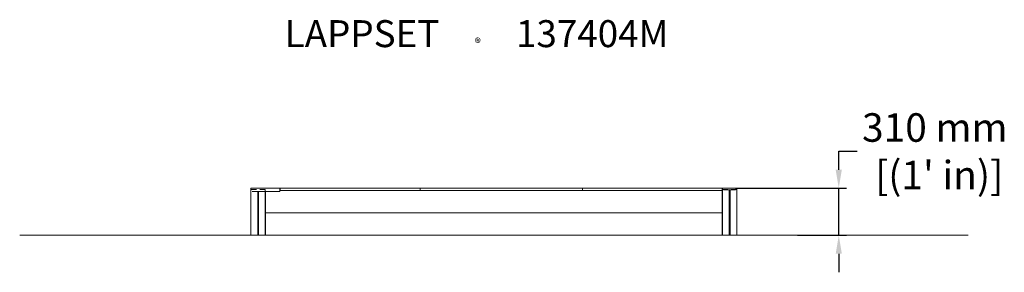
# Model space of a CAD drawing. Extents: x -3075 to 3310, y -240 to 1399.
import ezdxf

# ---------------------------------------------------------------- set-up
doc = ezdxf.new("R2010")
doc.units = 0
doc.header["$LTSCALE"] = 5
doc.header["$PDMODE"] = 33
doc.header["$PDSIZE"] = 20
doc.layers.get('0').update_dxf_attribs({"linetype": 'CONTINUOUS'})
doc.layers.get('Defpoints').update_dxf_attribs({"linetype": 'CONTINUOUS'})
for name, color, linetype in [('Lg_area', 4, 'CONTINUOUS'), ('Lg_dim', 7, 'CONTINUOUS'), ('Lg_prod', 40, 'CONTINUOUS'), ('Lg_txt', 4, 'CONTINUOUS')]:
    doc.layers.add(name, color=color, linetype=linetype)
doc.styles.add('LG1', font='arial.ttf', dxfattribs={"height": 185})
doc.styles.add('LG2', font='ariblk.ttf', dxfattribs={"height": 185})
doc.dimstyles.new('LG_DIM', dxfattribs={"dimtxt": 185, "dimasz": 120, "dimexe": 50, "dimexo": 1, "dimgap": 50, "dimtad": 0, "dimtih": 1, "dimtoh": 1, "dimdec": 0, "dimrnd": 10, "dimdsep": 46, "dimtxsty": 'LG1', "dimcen": 2.5, "dimclrt": 4, "dimadec": 4, "dimazin": 0, "dimtfac": 1, "dimtdec": 0, "dimtmove": 0, "dimatfit": 3, "dimfxl": 1, "dimtolj": 1, "dimtzin": 0, "dimarcsym": 0})

# ---------------------------------------------------------------- blocks, each defined once
blk = doc.blocks.new('prodnum')
at = {"layer": 'Lg_txt'}
for s, height, style, p in [('LAPPSET', 175, 'LG2', (0, 0)), ('®', 60, 'LG1', (1232.6, -2.3))]:
    blk.add_text(s, height=height, dxfattribs=dict(at, style=style)).set_placement(p)
at = {"layer": 'Lg_txt', "style": 'LG1'}
blk.add_attdef('PRODNUM', (1500, 0), '', height=175, dxfattribs=at)
blk = doc.blocks.new('*D4')
at = {"layer": 'Defpoints', "color": 0, "transparency": 16777216}
for p in [(1567, 305), (2236.8, 305), (1969.3, 0)]:
    blk.add_point(p, dxfattribs=at)
at = {"layer": 'Lg_dim', "color": 0, "lineweight": -2, "transparency": 16777216}
for p, q in [((2236.8, 425), (2236.8, 545)), ((2236.8, 545), (2356.8, 545)), ((1568, 305), (2286.8, 305)), ((2236.8, 0), (2236.8, 305)), ((1970.3, 0), (2286.8, 0)), ((2236.8, -120), (2236.8, -240))]:
    blk.add_line(p, q, dxfattribs=at)
at = {"layer": 'Lg_dim', "color": 0, "transparency": 16777216}
for points in [[(2216.8, 425), (2256.8, 425), (2236.8, 305)], [(2216.8, -120), (2256.8, -120), (2236.8, 0)]]:
    blk.add_solid(points, dxfattribs=at)
at = {"layer": 'Lg_dim', "color": 4, "transparency": 16777216, "insert": (2859.8, 545), "char_height": 185, "attachment_point": 5, "style": 'LG1'}
blk.add_mtext("\\A1;310 mm\\P [(1' in)]", dxfattribs=at)

msp = doc.modelspace()

# ---------------------------------------------------------------- linework, layer by layer
at = {"layer": 'Lg_area', "linetype": 'Continuous', "lineweight": 0, "extrusion": (0, 1, 0)}
for p, q in [((-3075, 0), (-1575, 0)), ((1575, 0), (3075, 0))]:
    msp.add_line(p, q, dxfattribs=at)
at = {"layer": 'Lg_prod', "linetype": 'Continuous', "lineweight": 0, "extrusion": (0, 1, 0)}
for p, q in [((-1575, 305), (-1567, 305)), ((-1575, 298), (-1575, 305)), ((-1575, 298), (-1539.5, 298)), ((-1575, 0), (-1575, 298)), ((-1567, 305), (-1392, 305)), ((-1567, 285), (-1392, 285)), ((-1531.5, 285), (-1531.5, 0)), ((-1525.5, 0), (-1525.5, 285)), ((-1517.5, 298), (-1482, 298)), ((-1482, 0), (-1482, 298)), ((-1481, 282), (-1481, 285)), ((-1481, 282), (-1481, 153)), ((-1392, 305), (-1389, 305)), ((-1389, 285), (-1392, 285)), ((-1389, 305), (-1385, 305)), ((-1389, 305), (-1389, 285)), ((-1389, 290), (-1385, 290)), ((-1385, 305), (-478.5, 305)), ((-1385, 305), (-1385, 290)), ((-1385, 290), (-478.5, 290)), ((-478.5, 305), (-478.5, 290)), ((-478.5, 305), (574.5, 305)), ((-478.5, 305), (-478.5, 290)), ((-478.5, 290), (574.5, 290)), ((574.5, 305), (1481, 305)), ((574.5, 305), (574.5, 290)), ((574.5, 305), (574.5, 290)), ((574.5, 290), (1481, 290)), ((1481, 305), (1481, 290)), ((1481, 305), (1482, 305)), ((1481, 290), (1481, 282)), ((1481, 285), (1482, 285)), ((1481, 282), (1481, 153)), ((1482, 305), (1485, 305)), ((1482, 305), (1482, 302)), ((1482, 298), (1482, 302)), ((1482, 0), (1482, 298)), ((1517.5, 298), (1482, 298)), ((1485, 305), (1490, 305)), ((1490, 305), (1567, 305)), ((1567, 295), (1490, 295)), ((1525.5, 0), (1525.5, 295)), ((1531.5, 295), (1531.5, 0)), ((1575, 298), (1539.5, 298)), ((1567, 305), (1572, 305)), ((1572, 305), (1575, 305)), ((1575, 305), (1575, 302)), ((1575, 302), (1575, 298)), ((1575, 0), (1575, 298)), ((-1481, 145), (-1481, 153)), ((1481, 145), (-1481, 145)), ((-1481, 145), (1481, 145)), ((-1481, 137), (-1481, 145)), ((-1481, 8), (-1481, 137)), ((1481, 153), (1481, 145)), ((1481, 145), (1481, 137)), ((1481, 8), (1481, 137)), ((-1575, 0), (1575, 0)), ((-1481, 0), (-1481, 8)), ((1481, 8), (1481, 0))]:
    msp.add_line(p, q, dxfattribs=at)
at = {"layer": 'Lg_prod', "linetype": 'Continuous', "lineweight": 0}
for centre, start, end in [((1485, 302), 90, 180), ((1572, 302), 0, 90)]:
    msp.add_arc(centre, 3, start, end, dxfattribs=at)

# ---------------------------------------------------------------- block references
msp.add_blockref('prodnum', (-1356.4, 1220.5)).add_auto_attribs({'PRODNUM': '137404M'})

# ---------------------------------------------------------------- dimensions: what is measured, and where the dimension line sits
at = {"layer": 'Lg_dim'}
dim = msp.add_linear_dim(base=(2236.8, 305), p1=(1969.3, 0), p2=(1567, 305), angle=90, dimstyle='LG_DIM', override={"dimpost": ' mm\\X'}, dxfattribs=at)
dim.commit()
dim.dimension.update_dxf_attribs({"geometry": '*D4', "text_midpoint": (2859.8, 545), "dimtype": 160})

doc.saveas('drawing.dxf')
